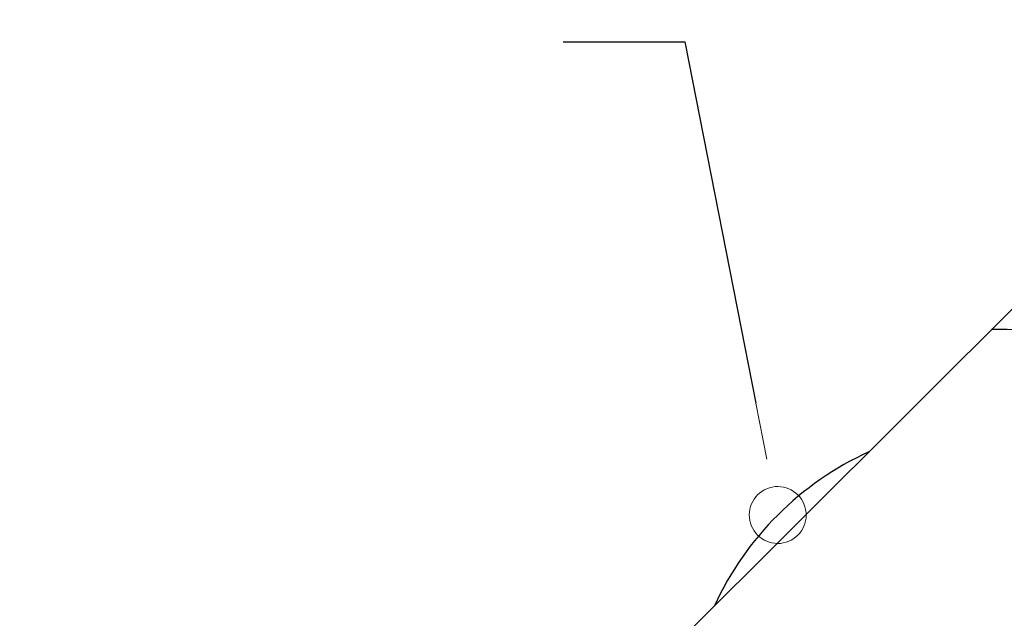
# Model space of a CAD drawing. Units: millimetres. Extents: x 62835 to 66981, y 28958 to 31843.
# Drawn here: x 64469 to 64555, y 30839 to 30892 of the extents above; entities that cross this region are included whole.
import ezdxf

# ---------------------------------------------------------------- set-up
doc = ezdxf.new("R2010")
doc.units = ezdxf.units.MM
doc.layers.add('Delight 8410', color=7, linetype='Continuous', lineweight=25, true_color=0x000000)
doc.styles.add('ARIAL', font='ARIAL')
doc.dimstyles.new('ISO-25', dxfattribs={"dimtxt": 2.5, "dimasz": 2.5, "dimexe": 1.25, "dimexo": 0.625, "dimtad": 1, "dimtxsty": 'Standard', "dimcen": 2.5, "dimadec": 0, "dimazin": 0, "dimtfac": 1, "dimtmove": 0, "dimatfit": 3, "dimfxl": 0, "dimarcsym": 0})

# ---------------------------------------------------------------- blocks, each defined once
blk = doc.blocks.new('_Dot_B1160343')
at = {"layer": 'Delight 8410', "color": 32, "linetype": 'Continuous', "lineweight": 18, "ltscale": 1000.000008, "true_color": 0xe16900}
blk.add_line((-500, 0), (-1000, 0), dxfattribs=at)
blk.add_lwpolyline([(-250, 0, 1), (250, 0, 1), (-250, 0)], format="xyb", close=True, dxfattribs=at)
blk = doc.blocks.new('_OPEN30')
at = {"color": 0, "linetype": 'ByBlock', "lineweight": -2}
for p, q in [((-1, 0.267949), (0, 0)), ((0, 0), (-1, -0.267949)), ((0, 0), (-1, 0))]:
    blk.add_line(p, q, dxfattribs=at)
blk = doc.blocks.new('*D22')
at = {"layer": 'Defpoints', "color": 0}
for p in [(63422.011, 31161.346), (64565.011, 31161.346), (64565.011, 30495.797)]:
    blk.add_point(p, dxfattribs=at)
at = {"layer": 'Delight 8410', "color": 18, "linetype": 'Continuous', "lineweight": -2, "ltscale": 50}
for p, q in [((63442.011, 31161.346), (63402.011, 31161.346)), ((63422.011, 30519.797), (63422.011, 31137.346)), ((63442.011, 30495.797), (63402.011, 30495.797))]:
    blk.add_line(p, q, dxfattribs=at)
at = {"layer": 'Delight 8410', "color": 18, "lineweight": -2, "xscale": 24.00000095367432, "yscale": 24.00000095367432, "zscale": 24.00000095367432}
for p, rotation in [((63422.011, 31161.346), 90), ((63422.011, 30495.797), 270)]:
    blk.add_blockref('_OPEN30', p, dxfattribs=dict(at, rotation=rotation))
at = {"layer": 'Delight 8410', "color": 0, "linetype": 'Continuous', "lineweight": 25, "insert": (63369.339, 30828.571), "char_height": 64, "attachment_point": 5, "rotation": 90, "style": 'ARIAL'}
blk.add_mtext('665.548', dxfattribs=at)
blk = doc.blocks.new('*D26')
at = {"layer": 'Defpoints', "color": 0}
for p in [(65375.03, 31471.12), (63735.019, 30872.026), (65375.03, 30872.025)]:
    blk.add_point(p, dxfattribs=at)
at = {"layer": 'Delight 8410', "color": 18, "linetype": 'Continuous', "lineweight": -2, "ltscale": 50}
for p, q in [((63735.019, 31451.12), (63735.019, 31491.12)), ((65375.03, 31451.12), (65375.03, 31491.12)), ((63759.019, 31471.12), (65351.03, 31471.12))]:
    blk.add_line(p, q, dxfattribs=at)
at = {"layer": 'Delight 8410', "color": 18, "lineweight": -2, "xscale": 24.00000095367432, "yscale": 24.00000095367432, "zscale": 24.00000095367432, "rotation": 180}
blk.add_blockref('_OPEN30', (63735.019, 31471.12), dxfattribs=at)
at = {"layer": 'Delight 8410', "color": 18, "lineweight": -2, "xscale": 24.00000095367432, "yscale": 24.00000095367432, "zscale": 24.00000095367432}
blk.add_blockref('_OPEN30', (65375.03, 31471.12), dxfattribs=at)
at = {"layer": 'Delight 8410', "color": 0, "linetype": 'Continuous', "lineweight": 25, "insert": (64555.024, 31523.792), "char_height": 64, "attachment_point": 5, "style": 'ARIAL'}
blk.add_mtext('1640.011', dxfattribs=at)

msp = doc.modelspace()

# ---------------------------------------------------------------- linework, layer by layer
at = {"layer": 'Delight 8410', "color": 18, "linetype": 'Continuous', "lineweight": 25, "ltscale": 50, "true_color": 0x000000}
for p, q in [((64516.7382, 30889.6, 0.0229), (64527.4256, 30889.6, 0.0229)), ((64527.4256, 30889.6, 0.0229), (64533.6675, 30857.8546, 0.0229)), ((64506.2227, 30816.3235, 0.0229), (64565.9828, 30875.9063, 0.0229))]:
    msp.add_line(p, q, dxfattribs=at)
for centre, radius, start, end in [((64555.6068, 30828.3556, 0.0229), 35.9946, 177.862339, 91.967502), ((64555.0107, 30828.5709, 0.0229), 27.4963, 114.528102, 155.301738)]:
    msp.add_arc(centre, radius, start, end, dxfattribs=at)

# ---------------------------------------------------------------- block references
at = {"layer": 'Delight 8410', "color": 18, "linetype": 'Continuous', "lineweight": 25, "ltscale": 50, "true_color": 0x000000, "xscale": 0.01000000000119509, "yscale": 0.01000000000119509, "zscale": 0.009999999999999998, "rotation": 281.1237753374033}
msp.add_blockref('_Dot_B1160343', (64535.5968, 30848.0425, 0.0229), dxfattribs=at)

# ---------------------------------------------------------------- dimensions: what is measured, and where the dimension line sits
at = {"layer": 'Delight 8410', "color": 18, "linetype": 'Continuous', "lineweight": 25, "ltscale": 50, "true_color": 0x000000}
dim = msp.add_linear_dim(base=(65375.0295, 31471.1205), p1=(63735.0187, 30872.0256), p2=(65375.0295, 30872.0253), dimstyle='ISO-25', override={"dimtxt": 64, "dimasz": 24.000001, "dimexe": 20, "dimexo": 0, "dimgap": 20.000004, "dimdec": 3, "dimdsep": 46, "dimtxsty": 'ARIAL', "dimblk1": 'OPEN30', "dimblk2": 'OPEN30', "dimsah": 1, "dimdle": 0, "dimse1": 0, "dimse2": 0, "dimsd1": 0, "dimsd2": 0, "dimclrd": 18, "dimclre": 18, "dimtix": 1, "dimfxl": 20, "dimfxlon": 1, "dimtfill": 0, "dimtfillclr": 18}, dxfattribs=at)
dim.commit()
dim.dimension.update_dxf_attribs({"geometry": '*D26', "text_midpoint": (64555.0241, 31523.7925)})
dim = msp.add_linear_dim(base=(63422.0107, 31161.3456), p1=(64565.0107, 30495.7972), p2=(64565.0107, 31161.3456), angle=90, dimstyle='ISO-25', override={"dimtxt": 64, "dimasz": 24.000001, "dimexe": 20, "dimexo": 0, "dimgap": 20.000004, "dimdec": 3, "dimdsep": 46, "dimtxsty": 'ARIAL', "dimblk1": 'OPEN30', "dimblk2": 'OPEN30', "dimsah": 1, "dimdle": 0, "dimse1": 0, "dimse2": 0, "dimsd1": 0, "dimsd2": 0, "dimclrd": 18, "dimclre": 18, "dimtix": 1, "dimfxl": 20, "dimfxlon": 1, "dimtfill": 0, "dimtfillclr": 18}, dxfattribs=at)
dim.commit()
dim.dimension.update_dxf_attribs({"geometry": '*D22', "text_midpoint": (63369.3387, 30828.5714)})

doc.saveas('drawing.dxf')
